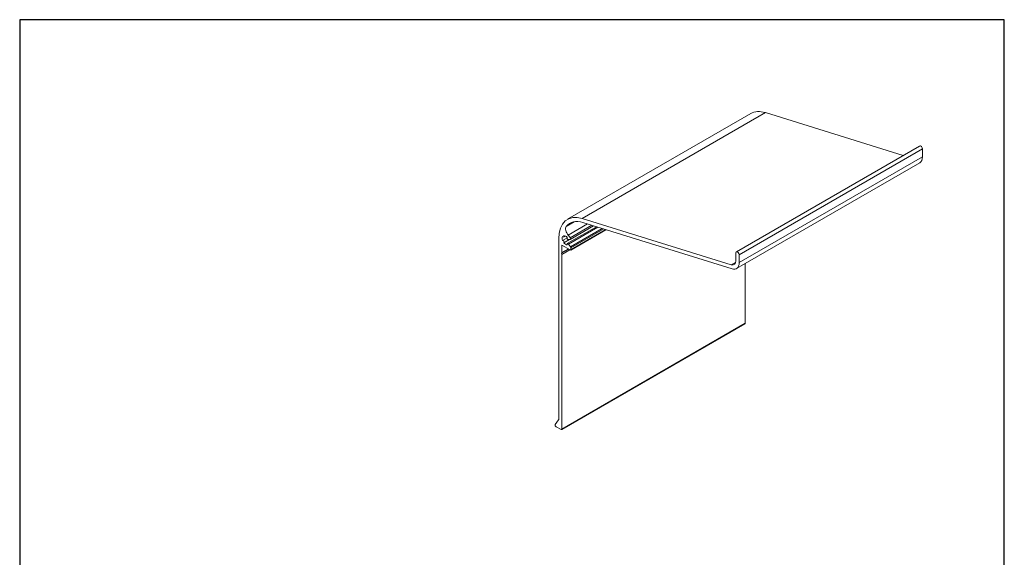
# Model space of a CAD drawing. Units: millimetres. Extents: x 20 to 400, y 20 to 574.
import ezdxf

# ---------------------------------------------------------------- set-up
doc = ezdxf.new("R2010")
doc.units = ezdxf.units.MM
doc.header["$LTSCALE"] = 2
doc.linetypes.add('CONTINUOUS_ACAD', pattern=[0])
for name, color, linetype, lineweight in [('Sketch Geometry(ISO)', 7, 'Continuous', 50), ('Visible Edges(ISO)', 7, 'Continuous', 18), ('Visible Tangent Edges(ISO)', 7, 'Continuous', 18)]:
    doc.layers.add(name, color=color, linetype=linetype, lineweight=lineweight)

# ---------------------------------------------------------------- blocks, each defined once
blk = doc.blocks.new('Borders PCH WEB A4')
at = {"layer": 'Sketch Geometry(ISO)', "color": 7, "linetype": 'Continuous', "lineweight": 25}
for p, q in [((200, 287), (10, 287)), ((200, 10.00000000000023), (200, 287))]:
    blk.add_line(p, q, dxfattribs=at)
at = {"layer": 'Sketch Geometry(ISO)', "color": 7, "linetype": 'CONTINUOUS_ACAD', "lineweight": 25}
blk.add_line((10, 287), (9.999999999999998, 10), dxfattribs=at)

msp = doc.modelspace()

# ---------------------------------------------------------------- linework, layer by layer
at = {"layer": 'Visible Edges(ISO)'}
for p, q in [((302.1465596360512, 537.74306182445), (231.4358815174069, 496.9182327780576)), ((307.771996772686, 538.0958368741926), (360.9718446662906, 521.5630986509515)), ((367.2929195902906, 525.2125729598916), (296.5822414716462, 484.3877439134994)), ((368.3793156933586, 524.0657266350685), (368.3793156933586, 521.0001044354043)), ((367.3437817874258, 518.7112188688014), (296.6331036687816, 477.886389822409)), ((242.6056773288351, 494.039653254954), (231.3366759056737, 487.5334922497915)), ((241.4812658049757, 494.3890828513758), (232.4435606511163, 489.1711613479371)), ((294.6421097998582, 479.3768185698769), (237.0613186540418, 497.2710078278002)), ((237.3476346027727, 495.6736775501073), (294.9284257485892, 477.779488292184)), ((230.6325456366894, 490.4660223299546), (229.9806254236437, 490.0896360194624)), ((246.253888502522, 492.9059109097073), (232.6526816711863, 485.0532504843295)), ((228.018619627829, 489.3649104082681), (228.018619627829, 419.6227292470023)), ((229.291411833965, 486.8743073737987), (232.4026816711862, 485.0780148957579)), ((229.2914118339651, 484.0435240987736), (229.291411833965, 486.8743073737987)), ((231.234909521236, 489.7120672243233), (229.5147397798754, 488.7189267610966)), ((232.2189613219189, 489.1350382254478), (230.0106136298456, 487.8600480909645)), ((231.7634526009705, 489.0943538274733), (232.3703373464129, 489.14855858662)), ((232.579458366483, 486.3368458738229), (231.7634526009704, 487.3519708658768)), ((231.8723515852958, 485.384201113606), (229.1146351386684, 483.7920327807964)), ((229.1146351386684, 483.7920327807964), (229.2914118339651, 484.0435240987736)), ((229.2914118339651, 483.3364173175873), (229.1146351386684, 483.7920327807964)), ((231.7429420627448, 485.4589157362865), (229.2914118339651, 484.0435240987736)), ((232.3553144984404, 485.1053623456934), (229.2914118339651, 483.3364173175873)), ((229.2914118339651, 415.9207544911792), (229.2914118339651, 483.3364173175873)), ((232.7562350617796, 485.2821390409898), (232.7562350617796, 485.8812304106137)), ((296.3958453685784, 483.9757445115109), (296.3958453685783, 480.9101223118466)), ((297.6686375747144, 480.1752753890119), (297.6686375747144, 483.2408975886761)), ((300.0020899526094, 479.8314749602736), (300.0020899526094, 456.7455835375715)), ((299.8985365620161, 456.5166949809113), (229.1878584433718, 415.6918659345189)), ((227.9712524550837, 419.4459525517055), (226.6918126838213, 417.6257579055312)), ((226.9979989016693, 416.8366087745388), (228.9378584433718, 415.7166303459472))]:
    msp.add_line(p, q, dxfattribs=at)
for centre, major_axis, ratio, start_param, end_param in [((310.3965596360529, 523.4536426620082), (-8.25000000000166, 14.2894191624417), 0.5773502691897116, 5.724679946541275, 6.28318530717955), ((367.7429195902906, 524.4331500964857), (-0.4500000000000859, 0.7794228634059315), 0.5773502691897114, 3.926990816987244, 6.283185307179618), ((364.8437817874253, 523.0413458877233), (2.50000000000053, -4.330127018921825), 0.5773502691897114, 0, 0.7853981633973737), ((239.6858815174088, 482.6288136156154), (-8.250000000001823, 14.28941916244216), 0.5773502691897114, 5.724679946541324, 7.068583470576969), ((232.4381963072512, 492.2158658853365), (-1.250000000000293, 2.165063509460962), 0.5773502691897114, 0.2121532172942242, 1.927930259545082), ((239.6858815174088, 482.6288136156155), (-7.350000000001525, 12.73057343563011), 0.5773502691897116, 5.724679946541327, 6.49533852447384), ((230.7056253963384, 488.8338991680251), (-0.9750000000031743, 1.688749537384652), 0.5773502691897116, 0.2571178919844685, 1.313678434789588), ((229.7306254236436, 490.5226487213545), (0.2500000000000777, -0.4330127018922254), 0.5773502691897116, 4.84094791265065, 7.725422645519387), ((230.7056253963384, 488.8338991680251), (-0.9750000000002541, 1.688749537379594), 0.5773502691897116, 5.061745156264111, 6.026067359019114), ((230.7056253963386, 488.8338991680254), (-1.700000000000117, 2.94448637286642), 0.5773502691897116, 4.685872075760752, 5.069522913134922), ((229.7306254236996, 488.2709826081457), (0.2500000000000682, -0.4330127018922089), 0.5773502691897116, 0.1285589881646162, 3.013033721593004), ((230.7056253963384, 488.8338991680251), (0.9749999999991622, -1.688749537377703), 0.5773502691897116, 4.969506928541308, 5.933829131275556), ((231.5866759057352, 489.549969290688), (-0.2500000000000532, 0.4330127018921829), 0.5773502691897116, 0.2207972160276653, 2.879793265589876), ((231.5866759056738, 487.1004795478994), (-0.2500000000000463, 0.4330127018921712), 0.5773502691897116, 4.974188368183798, 7.633184418100484), ((232.1935606511162, 489.6041740498293), (0.2500000000000423, -0.4330127018921639), 0.5773502691897116, 6.021385919380355, 7.827464729350722), ((232.4026816711862, 485.4862631862217), (0.2500000000000682, -0.4330127018922088), 0.5773502691897114, 5.497787143782063, 7.068583470576766), ((232.4026816711863, 486.0853545558456), (-0.2500000000000894, 0.4330127018921863), 0.5773502691897114, 3.926990816986926, 4.974188368183535), ((297.0322414716463, 483.6083210500935), (-0.4500000000001371, 0.7794228634058936), 0.5773502691897116, 3.926990816986902, 7.068583470576696), ((294.133103668781, 482.2165168413309), (1.600000000000375, -2.77128129211003), 0.5773502691897116, 5.724679946541334, 7.068583470576972), ((294.133103668781, 482.2165168413309), (2.500000000000554, -4.330127018921868), 0.5773502691897116, 5.724679946541351, 7.068583470576977), ((299.648536562016, 456.9497076828034), (0.2500000000000548, -0.4330127018921857), 0.5773502691897114, 0, 0.7853981633973044), ((227.6650662372357, 419.826853392234), (0.2500000000000373, -0.4330127018921555), 0.5773502691897116, 0.2617993877992921, 0.7853981633976526), ((226.9979989016693, 417.2448570650027), (-0.2500000000000535, 0.4330127018921838), 0.5773502691897116, 0.2617993877990478, 2.356194490192371), ((228.9378584433718, 416.124878636411), (0.2500000000000559, -0.4330127018921876), 0.5773502691897113, 5.497787143782063, 7.06858347057689)]:
    msp.add_ellipse(centre, major_axis=major_axis, ratio=ratio, start_param=start_param, end_param=end_param, dxfattribs=at)
at = {"layer": 'Visible Tangent Edges(ISO)'}
for p, q in [((307.771996772686, 538.0958368741926), (237.0613186540418, 497.2710078278002)), ((368.3793156933586, 524.0657266350685), (297.6686375747144, 483.2408975886761)), ((368.3793156933586, 521.0001044354043), (297.6686375747144, 480.1752753890119)), ((234.0483252341052, 495.9675040245237), (230.9530149117271, 494.1804257766728)), ((239.1858237093411, 495.1024296893148), (231.7040560907627, 490.782829140713)), ((240.8484183582974, 494.585750728925), (232.4501012122848, 489.7369800639333)), ((243.087506936157, 493.8899166846167), (231.7634526009704, 487.3519708658768)), ((244.760987214882, 493.3698548335894), (232.579458366483, 486.3368458738229)), ((245.38891978453, 493.1747143358835), (232.7562350617796, 485.8812304106137)), ((246.0634834149713, 492.9650824598805), (232.7562350617796, 485.2821390409898)), ((296.3378514454049, 480.3558554654095), (294.6421097998582, 479.3768185698769)), ((300.0020899526094, 456.7455835375715), (229.2914118339651, 415.9207544911792))]:
    msp.add_line(p, q, dxfattribs=at)

# ---------------------------------------------------------------- block references
at = {"xscale": 2, "yscale": 2, "zscale": 2}
msp.add_blockref('Borders PCH WEB A4', (0, 0), dxfattribs=at)

doc.saveas('drawing.dxf')
